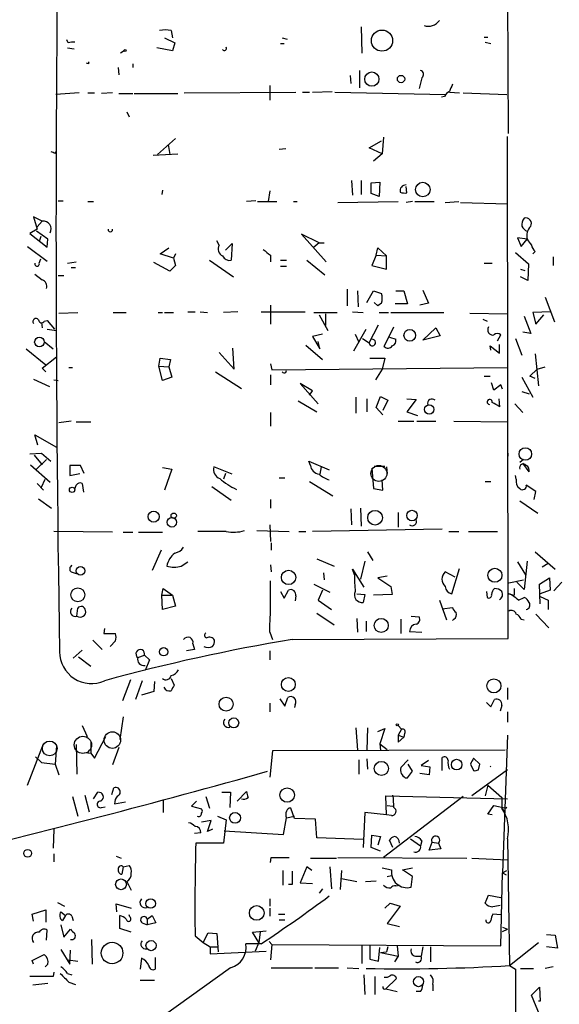
# Model space of a CAD drawing. Extents: x 3 to 3885, y 0 to 3387.
# Drawn here: x 571 to 634, y 2382 to 2497 of the extents above; entities that cross this region are included whole.
import ezdxf

# ---------------------------------------------------------------- set-up
doc = ezdxf.new("R2010")
doc.units = 0
doc.header["$MEASUREMENT"] = 0
doc.layers.add('MAIN', color=5, linetype='CONTINUOUS')

msp = doc.modelspace()

# ---------------------------------------------------------------- linework, layer by layer
at = {"layer": 'MAIN'}
for p, q in [((627.4647, 2514.0641), (627.634, 2484.0921)), ((588.264, 2496.1148), (588.4333, 2495.2681)), ((610.4467, 2496.5381), (610.5313, 2493.4901)), ((576.2413, 2494.6754), (576.072, 2495.0141)), ((587.502, 2495.2681), (588.6873, 2494.6754)), ((601.218, 2495.2681), (601.8107, 2495.0988)), ((624.84, 2495.3528), (625.2633, 2495.3528)), ((576.1567, 2494.0828), (576.9187, 2493.9981)), ((582.7607, 2493.7441), (582.3373, 2493.4901)), ((588.4333, 2493.7441), (586.5707, 2494.0828)), ((588.6873, 2494.6754), (588.4333, 2493.7441)), ((601.0487, 2494.5908), (601.472, 2494.5908)), ((624.9247, 2494.7601), (625.602, 2494.5908)), ((578.612, 2492.2201), (578.358, 2492.3048)), ((582.0833, 2491.7968), (582.168, 2490.9501)), ((583.7767, 2492.2201), (583.7767, 2491.7968)), ((610.2773, 2491.4581), (610.2773, 2489.4261)), ((609.1767, 2490.8654), (609.2613, 2489.9341)), ((617.5587, 2490.6114), (617.22, 2489.3414)), ((599.7787, 2489.6801), (599.7787, 2487.9868)), ((577.5113, 2488.8334), (574.802, 2488.6641)), ((578.5273, 2488.8334), (579.2893, 2488.8334)), ((581.406, 2488.8334), (580.136, 2488.7488)), ((582.168, 2488.7488), (583.7767, 2488.7488)), ((583.946, 2488.7488), (589.026, 2488.7488)), ((589.788, 2488.8334), (602.8267, 2488.9181)), ((603.5887, 2488.9181), (604.4353, 2488.9181)), ((604.774, 2488.9181), (607.06, 2489.0028)), ((607.3987, 2488.9181), (620.3527, 2488.6641)), ((620.1833, 2488.4101), (619.8447, 2488.3254)), ((620.776, 2488.9181), (621.9613, 2488.8334)), ((622.3847, 2488.8334), (627.4647, 2488.6641)), ((583.0993, 2486.6321), (583.3533, 2486.0394)), ((586.6553, 2481.6368), (588.772, 2483.4994)), ((613.0713, 2483.6688), (612.902, 2481.7214)), ((627.634, 2425.0794), (627.5493, 2483.7534)), ((587.9253, 2482.8221), (588.0947, 2481.6368)), ((601.6413, 2482.3141), (600.8793, 2482.2294)), ((611.378, 2482.3988), (612.8173, 2483.2454)), ((612.902, 2481.7214), (611.378, 2482.3988)), ((574.7173, 2481.8061), (574.8867, 2481.9754)), ((586.1473, 2481.5521), (589.026, 2481.7214)), ((612.902, 2481.7214), (611.886, 2480.8748)), ((609.346, 2478.5888), (609.4307, 2476.8954)), ((610.4467, 2478.5888), (610.4467, 2476.9801)), ((611.632, 2478.3348), (612.648, 2478.4194)), ((611.632, 2477.0648), (611.632, 2478.3348)), ((612.648, 2478.4194), (612.5633, 2476.7261)), ((615.7807, 2477.1494), (615.696, 2477.9114)), ((587.248, 2477.4881), (587.1633, 2476.9801)), ((599.7787, 2477.4034), (599.6093, 2476.1334)), ((612.5633, 2476.7261), (611.632, 2477.0648)), ((575.056, 2476.2181), (575.6487, 2476.2181)), ((578.5273, 2476.1334), (579.2047, 2476.1334)), ((598.17, 2476.2181), (597.0693, 2476.1334)), ((598.3393, 2476.1334), (600.6253, 2476.1334)), ((602.5727, 2476.1334), (602.996, 2476.1334)), ((607.7373, 2476.0488), (614.7647, 2476.1334)), ((616.458, 2476.1334), (615.696, 2476.0488)), ((616.712, 2476.1334), (618.998, 2476.1334)), ((620.268, 2476.0488), (621.8767, 2476.1334)), ((622.046, 2476.0488), (627.5493, 2475.8794)), ((573.1933, 2473.8474), (572.1773, 2474.3554)), ((572.1773, 2474.3554), (572.6007, 2472.9161)), ((573.1933, 2473.8474), (572.6007, 2473.1701)), ((572.6007, 2472.9161), (571.754, 2472.4081)), ((571.754, 2472.4081), (573.786, 2470.7994)), ((573.8707, 2471.7308), (572.516, 2472.6621)), ((573.024, 2472.0694), (572.8547, 2471.4768)), ((605.536, 2471.3074), (603.504, 2472.3234)), ((603.504, 2472.3234), (606.3827, 2469.1061)), ((629.8353, 2471.7308), (628.7347, 2471.9001)), ((628.7347, 2471.9001), (629.158, 2470.8841)), ((571.5, 2470.8841), (573.786, 2469.1908)), ((573.786, 2470.7994), (573.8707, 2471.7308)), ((586.994, 2470.0374), (588.01, 2470.7148)), ((593.852, 2471.0534), (593.598, 2471.5614)), ((594.614, 2470.4608), (595.376, 2471.2228)), ((595.376, 2471.2228), (595.2913, 2469.2754)), ((605.536, 2471.3074), (604.8587, 2470.7148)), ((605.536, 2471.3074), (606.1287, 2471.3074)), ((612.2247, 2469.8681), (612.394, 2470.7148)), ((612.394, 2470.7148), (613.41, 2469.7834)), ((629.158, 2470.8841), (629.8353, 2471.7308)), ((588.518, 2469.5294), (586.994, 2470.0374)), ((588.772, 2470.0374), (588.518, 2469.5294)), ((588.518, 2469.5294), (588.772, 2468.6828)), ((599.8633, 2469.8681), (599.8633, 2469.1061)), ((612.2247, 2469.8681), (611.7167, 2468.6828)), ((612.2247, 2469.8681), (613.41, 2469.7834)), ((613.41, 2468.2594), (613.41, 2469.7834)), ((628.4807, 2470.2068), (630.0047, 2468.8521)), ((630.7667, 2470.2914), (630.5127, 2470.0374)), ((632.8833, 2469.6988), (632.8833, 2468.6828)), ((572.8547, 2468.9368), (573.024, 2469.4448)), ((576.1567, 2468.9368), (577.1727, 2469.1061)), ((576.58, 2468.4288), (577.088, 2468.4288)), ((588.0947, 2468.0054), (586.232, 2469.0214)), ((588.772, 2468.6828), (588.0947, 2468.0054)), ((592.7513, 2469.2754), (595.5453, 2467.3281)), ((601.0487, 2469.2754), (601.726, 2469.2754)), ((601.0487, 2468.5981), (601.726, 2468.5981)), ((604.0967, 2469.2754), (606.2133, 2467.5821)), ((611.7167, 2468.6828), (613.41, 2468.2594)), ((624.84, 2468.9368), (625.7713, 2468.9368)), ((630.0047, 2468.8521), (629.92, 2466.9048)), ((572.3467, 2467.6668), (573.1933, 2466.9894)), ((575.056, 2467.4974), (575.7333, 2467.4974)), ((629.0733, 2468.2594), (629.5813, 2468.0901)), ((629.92, 2466.9048), (629.0733, 2467.3281)), ((608.838, 2465.8888), (608.838, 2463.9414)), ((610.0233, 2465.7194), (610.108, 2463.8568)), ((611.124, 2464.3648), (611.886, 2465.7194)), ((611.886, 2465.7194), (612.8173, 2465.3808)), ((614.5107, 2465.7194), (615.442, 2465.7194)), ((615.442, 2465.7194), (615.8653, 2464.1954)), ((617.6433, 2465.8041), (618.3207, 2464.2801)), ((631.952, 2464.9574), (633.0527, 2462.0788)), ((599.8633, 2464.0261), (599.8633, 2461.8248)), ((612.394, 2463.9414), (611.9707, 2464.3648)), ((612.8173, 2464.2801), (612.394, 2463.9414)), ((615.8653, 2464.1954), (614.426, 2464.1954)), ((618.3207, 2464.2801), (617.3047, 2464.0261)), ((575.1407, 2463.0948), (577.342, 2463.1794)), ((581.4907, 2463.1794), (583.0147, 2463.1794)), ((586.74, 2463.1794), (587.248, 2463.1794)), ((587.502, 2463.1794), (588.518, 2463.1794)), ((590.2113, 2463.2641), (591.058, 2463.2641)), ((591.6507, 2463.2641), (592.4973, 2463.1794)), ((596.0533, 2463.2641), (594.36, 2463.1794)), ((598.7627, 2463.2641), (603.9273, 2463.2641)), ((604.9433, 2463.1794), (607.6527, 2463.1794)), ((605.536, 2462.9254), (606.552, 2461.0628)), ((606.298, 2463.0101), (606.298, 2461.6554)), ((609.4307, 2463.2641), (610.7007, 2463.1794)), ((612.5633, 2463.1794), (613.664, 2463.1794)), ((613.918, 2463.1794), (620.0987, 2463.1794)), ((623.1467, 2463.0948), (627.5493, 2463.0101)), ((629.4967, 2462.7561), (630.2587, 2460.7241)), ((632.6293, 2463.2641), (630.5127, 2463.1794)), ((630.5127, 2463.1794), (630.8513, 2461.8248)), ((630.8513, 2461.8248), (631.7827, 2462.9254)), ((573.1087, 2461.9941), (573.1933, 2461.4014)), ((573.4473, 2462.1634), (573.786, 2462.2481)), ((573.786, 2462.2481), (574.6327, 2461.2321)), ((611.378, 2459.6234), (612.4787, 2461.7401)), ((613.156, 2459.2001), (614.2567, 2461.4861)), ((624.6707, 2462.4174), (625.1787, 2462.1634)), ((573.786, 2461.2321), (574.8867, 2461.0628)), ((605.9593, 2460.6394), (604.774, 2460.3854)), ((604.774, 2460.3854), (605.6207, 2458.9461)), ((609.6, 2458.6921), (611.0393, 2461.2321)), ((609.7693, 2460.6394), (610.1927, 2459.7081)), ((613.7487, 2460.3008), (614.5107, 2460.0468)), ((617.6433, 2459.9621), (619.1673, 2461.4014)), ((619.6753, 2460.4701), (617.6433, 2459.9621)), ((619.1673, 2461.4014), (619.6753, 2460.4701)), ((626.364, 2459.8774), (626.7873, 2460.5548)), ((630.2587, 2460.7241), (629.3273, 2460.8934)), ((573.4473, 2459.7928), (574.4633, 2458.9461)), ((604.012, 2459.3694), (605.9593, 2457.6761)), ((605.6207, 2458.9461), (605.4513, 2459.7928)), ((610.616, 2460.1314), (611.378, 2459.6234)), ((625.602, 2458.7768), (625.5173, 2459.2848)), ((625.5173, 2459.2848), (626.618, 2458.4381)), ((626.618, 2458.4381), (626.618, 2459.4541)), ((628.4807, 2460.1314), (629.2427, 2458.1841)), ((571.3307, 2458.9461), (573.6167, 2457.0834)), ((573.1933, 2456.6601), (574.8867, 2458.0148)), ((593.852, 2458.5228), (595.63, 2456.5754)), ((595.63, 2456.5754), (595.4607, 2459.0308)), ((630.7667, 2458.3534), (631.19, 2454.6281)), ((586.8247, 2456.9141), (586.994, 2457.8454)), ((586.8247, 2456.9141), (588.01, 2456.8294)), ((587.248, 2455.2208), (586.8247, 2456.9141)), ((586.994, 2457.8454), (588.1793, 2457.6761)), ((588.1793, 2457.6761), (588.01, 2456.8294)), ((588.01, 2456.8294), (588.3487, 2455.6441)), ((599.8633, 2457.1681), (600.0327, 2456.4908)), ((611.4627, 2457.8454), (613.2407, 2457.8454)), ((613.2407, 2457.8454), (612.902, 2456.5754)), ((631.0207, 2456.5754), (631.952, 2456.8294)), ((573.6167, 2456.2368), (573.1933, 2456.6601)), ((576.326, 2456.7448), (576.7493, 2456.7448)), ((593.4287, 2456.2368), (596.4767, 2454.2894)), ((599.8633, 2455.8981), (599.8633, 2454.7128)), ((600.0327, 2456.4908), (627.5493, 2456.7448)), ((601.6413, 2456.1521), (601.726, 2456.4061)), ((612.902, 2456.5754), (612.14, 2455.3054)), ((624.84, 2455.7288), (625.5173, 2455.7288)), ((630.174, 2455.7288), (631.0207, 2456.5754)), ((630.7667, 2455.4748), (630.174, 2455.7288)), ((572.1773, 2455.3901), (574.04, 2454.5434)), ((574.548, 2455.3054), (575.056, 2455.2208)), ((588.3487, 2455.6441), (587.248, 2455.2208)), ((604.774, 2454.0354), (603.3347, 2454.8821)), ((603.3347, 2454.8821), (605.4513, 2452.5114)), ((625.9407, 2454.1201), (625.6867, 2454.9668)), ((626.7873, 2454.7128), (625.9407, 2454.1201)), ((626.9567, 2454.2048), (626.7873, 2454.7128)), ((629.2427, 2455.6441), (630.5127, 2453.2734)), ((604.4353, 2453.5274), (604.774, 2454.0354)), ((629.2427, 2453.9508), (630.0893, 2453.6968)), ((603.0807, 2452.8501), (605.282, 2451.5801)), ((609.854, 2453.2734), (609.854, 2451.4108)), ((611.124, 2453.1041), (611.124, 2451.5801)), ((612.2247, 2452.0881), (612.7327, 2453.3581)), ((612.7327, 2453.3581), (613.5793, 2452.9348)), ((613.5793, 2452.9348), (612.9867, 2451.7494)), ((615.7807, 2453.1041), (616.8813, 2453.0194)), ((616.8813, 2453.0194), (615.7807, 2451.5801)), ((626.5333, 2453.1041), (626.618, 2452.1728)), ((628.396, 2452.5114), (629.3273, 2451.4954)), ((599.8633, 2451.4954), (599.8633, 2449.8868)), ((612.9867, 2451.2414), (612.2247, 2452.0881)), ((615.7807, 2451.5801), (617.0507, 2451.1568)), ((576.58, 2450.4794), (575.1407, 2450.3101)), ((577.1727, 2450.3948), (578.866, 2450.3948)), ((614.7647, 2450.4794), (616.6273, 2450.4794)), ((616.966, 2450.4794), (619.1673, 2450.4794)), ((621.284, 2450.4794), (627.5493, 2450.3948)), ((572.6853, 2447.6854), (572.3467, 2448.8708)), ((572.3467, 2448.8708), (574.8867, 2447.4314)), ((571.754, 2446.6694), (573.1087, 2446.7541)), ((572.262, 2446.5001), (573.1933, 2445.3994)), ((573.1087, 2446.7541), (574.2093, 2445.8228)), ((627.634, 2446.4154), (627.634, 2446.7541)), ((571.8387, 2445.3994), (574.1247, 2443.3674)), ((573.7013, 2445.9921), (572.516, 2444.8914)), ((604.52, 2445.3148), (604.3507, 2445.8228)), ((604.3507, 2445.8228), (606.7213, 2444.8068)), ((629.412, 2445.9921), (628.9887, 2445.6534)), ((630.0893, 2444.5528), (629.3273, 2445.5688)), ((577.6807, 2445.3148), (576.4107, 2445.3148)), ((576.4107, 2445.3148), (576.4107, 2444.1294)), ((576.4107, 2444.1294), (577.596, 2444.3834)), ((578.104, 2444.3834), (577.6807, 2445.3148)), ((587.248, 2445.0608), (588.3487, 2444.8914)), ((588.3487, 2444.8914), (587.502, 2442.4361)), ((595.376, 2444.2988), (593.2593, 2445.1454)), ((594.614, 2444.3834), (594.36, 2443.7061)), ((605.79, 2445.1454), (605.6207, 2444.2988)), ((611.7167, 2444.9761), (611.886, 2442.6054)), ((611.9707, 2445.2301), (613.2407, 2445.2301)), ((613.41, 2445.1454), (613.4947, 2444.3834)), ((572.6007, 2443.1981), (573.3627, 2442.4361)), ((573.1087, 2442.7748), (573.532, 2443.7061)), ((577.85, 2443.1981), (578.0193, 2442.1821)), ((600.8793, 2443.8754), (601.5567, 2443.8754)), ((604.4353, 2443.4521), (607.1447, 2441.7588)), ((612.9867, 2442.4361), (612.902, 2443.6214)), ((624.9247, 2443.4521), (625.602, 2443.4521)), ((628.5653, 2443.7061), (628.4807, 2444.1294)), ((630.8513, 2442.2668), (629.7507, 2443.0288)), ((593.0053, 2442.8594), (595.2913, 2441.2508)), ((611.886, 2442.6054), (612.9867, 2442.4361)), ((630.682, 2441.3354), (630.8513, 2442.2668)), ((572.77, 2441.4201), (574.294, 2440.3194)), ((599.8633, 2441.3354), (599.8633, 2440.3194)), ((628.9887, 2441.1661), (631.1053, 2439.7268)), ((609.2613, 2440.2348), (609.346, 2438.3721)), ((610.362, 2440.3194), (610.4467, 2438.2028)), ((614.7647, 2439.8114), (614.7647, 2438.1181)), ((581.406, 2437.5254), (574.548, 2437.6101)), ((582.676, 2437.5254), (583.7767, 2437.5254)), ((584.454, 2437.5254), (587.248, 2437.5254)), ((594.6987, 2437.6101), (591.3967, 2437.6101)), ((598.2547, 2437.6948), (602.0647, 2437.6101)), ((599.7787, 2438.3721), (599.8633, 2436.4248)), ((603.1653, 2437.6101), (604.012, 2437.6101)), ((619.9293, 2437.8641), (604.774, 2437.6101)), ((620.6913, 2437.6101), (621.8767, 2437.6101)), ((622.9773, 2437.6101), (626.364, 2437.6101)), ((599.948, 2436.2554), (599.948, 2435.4088)), ((587.0787, 2435.4088), (586.0627, 2433.0381)), ((611.2087, 2435.2394), (611.8013, 2434.2234)), ((630.7667, 2435.2394), (633.1373, 2433.2074)), ((589.4493, 2433.5461), (590.2113, 2434.0541)), ((605.282, 2434.3928), (607.314, 2433.5461)), ((610.87, 2434.1388), (610.362, 2432.0221)), ((628.7347, 2434.0541), (629.666, 2432.5301)), ((629.8353, 2434.1388), (629.4967, 2430.8368)), ((631.6133, 2433.4614), (632.2907, 2433.8848)), ((576.58, 2432.8688), (577.1727, 2432.6994)), ((599.8633, 2433.7154), (599.948, 2432.8688)), ((606.044, 2432.7841), (606.1287, 2431.9374)), ((609.6847, 2432.5301), (609.4307, 2433.2074)), ((609.4307, 2433.2074), (610.7853, 2431.0908)), ((621.4533, 2432.2761), (620.268, 2432.8688)), ((621.03, 2430.3288), (621.9613, 2433.2921)), ((613.4947, 2432.3608), (612.394, 2432.1914)), ((612.394, 2432.1914), (613.918, 2431.1754)), ((627.7187, 2431.5988), (629.412, 2431.9374)), ((629.4967, 2430.8368), (628.65, 2431.6834)), ((631.2747, 2431.4294), (632.46, 2432.1914)), ((632.46, 2432.1914), (632.5447, 2430.7521)), ((632.968, 2430.6674), (633.8993, 2431.6834)), ((587.1633, 2430.1594), (587.3327, 2430.9214)), ((587.3327, 2430.9214), (588.4333, 2430.1594)), ((601.0487, 2430.5828), (601.472, 2429.8208)), ((601.472, 2429.8208), (601.98, 2430.7521)), ((604.9433, 2431.4294), (606.806, 2430.4981)), ((605.9593, 2430.7521), (605.4513, 2429.5668)), ((613.918, 2431.1754), (614.0873, 2430.2441)), ((625.094, 2430.5828), (625.1787, 2429.9054)), ((628.3113, 2430.9214), (628.3113, 2430.1594)), ((631.3593, 2429.1434), (631.2747, 2431.4294)), ((632.5447, 2430.7521), (631.3593, 2430.3288)), ((587.1633, 2430.1594), (588.4333, 2430.1594)), ((587.248, 2428.4661), (587.1633, 2430.1594)), ((588.4333, 2430.1594), (588.772, 2428.8894)), ((602.8267, 2430.0748), (602.742, 2429.4821)), ((605.4513, 2429.5668), (606.9753, 2428.4661)), ((609.9387, 2430.3288), (610.87, 2430.2441)), ((610.87, 2430.2441), (610.7007, 2429.3128)), ((614.0873, 2430.2441), (611.886, 2430.1594)), ((619.5907, 2429.5668), (620.4373, 2427.2808)), ((627.7187, 2430.3288), (628.3113, 2430.1594)), ((628.8193, 2429.5668), (629.4967, 2429.9054)), ((631.3593, 2429.9901), (632.2907, 2429.5668)), ((632.2907, 2429.5668), (632.2907, 2428.4661)), ((577.2573, 2427.7041), (577.342, 2428.6354)), ((588.772, 2428.8894), (587.248, 2428.4661)), ((619.9293, 2428.5508), (621.1147, 2428.7201)), ((605.282, 2428.0428), (607.314, 2426.6881)), ((609.9387, 2427.4501), (610.0233, 2425.8414)), ((611.0393, 2427.1114), (611.0393, 2425.9261)), ((615.1033, 2427.3654), (615.1033, 2425.6721)), ((616.2887, 2427.7041), (617.22, 2427.6194)), ((621.284, 2427.3654), (621.1147, 2427.1961)), ((629.158, 2427.3654), (629.4967, 2427.2808)), ((630.8513, 2427.9581), (632.3753, 2426.3494)), ((580.4747, 2426.2648), (580.39, 2425.6721)), ((599.7787, 2425.8414), (600.1173, 2424.9948)), ((616.1193, 2425.9261), (617.5587, 2425.8414)), ((579.12, 2424.9101), (580.2207, 2423.8094)), ((580.39, 2425.6721), (581.7447, 2425.6721)), ((581.7447, 2424.8254), (581.152, 2424.1481)), ((602.4033, 2424.9948), (627.634, 2425.0794)), ((577.85, 2423.7248), (576.834, 2422.7934)), ((590.9733, 2423.8094), (590.042, 2423.6401)), ((590.804, 2424.4868), (590.9733, 2423.8094)), ((590.804, 2424.4868), (590.9733, 2423.8094)), ((599.7787, 2423.6401), (599.7787, 2422.6241)), ((577.4267, 2422.9628), (578.866, 2421.8621)), ((584.3693, 2422.8781), (585.1313, 2423.1321)), ((585.1313, 2423.1321), (585.724, 2422.6241)), ((585.724, 2422.6241), (585.216, 2421.3541)), ((583.5227, 2420.2534), (582.5913, 2417.7981)), ((584.8773, 2420.1688), (584.1153, 2417.9674)), ((586.3167, 2420.0841), (586.232, 2418.8988)), ((588.264, 2420.4228), (588.6027, 2419.6608)), ((586.232, 2418.8988), (584.7927, 2418.4754)), ((627.5493, 2419.3221), (627.5493, 2417.9674)), ((600.964, 2418.0521), (601.5567, 2417.2054)), ((601.5567, 2417.2054), (601.8953, 2418.2214)), ((625.602, 2417.1208), (626.0253, 2417.9674)), ((599.7787, 2417.5441), (599.7787, 2416.5281)), ((602.742, 2417.3748), (602.6573, 2417.0361)), ((625.094, 2417.6288), (625.602, 2417.1208)), ((626.872, 2417.2901), (626.7027, 2416.6128)), ((582.676, 2415.9354), (582.2527, 2413.3108)), ((627.5493, 2416.5281), (627.5493, 2415.3428)), ((577.85, 2414.9194), (578.4427, 2413.6494)), ((609.854, 2414.6654), (610.0233, 2412.0408)), ((611.2087, 2414.6654), (611.124, 2412.0408)), ((612.394, 2414.2421), (613.2407, 2414.5808)), ((613.2407, 2414.5808), (612.648, 2412.8028)), ((614.7647, 2414.9194), (615.188, 2414.4961)), ((615.188, 2414.4961), (614.7647, 2413.8188)), ((579.2893, 2411.1094), (580.644, 2413.6494)), ((614.7647, 2413.8188), (615.442, 2413.5648)), ((614.7647, 2413.8188), (614.7647, 2412.9721)), ((614.7647, 2412.9721), (615.442, 2413.5648)), ((615.5267, 2413.9881), (615.442, 2413.5648)), ((627.5493, 2413.8188), (626.9567, 2397.7321)), ((571.5, 2407.9768), (573.3627, 2412.8028)), ((574.8867, 2412.5488), (574.7173, 2410.4321)), ((577.1727, 2412.7181), (577.2573, 2409.2468)), ((578.866, 2413.0568), (578.866, 2411.7021)), ((582.168, 2412.3794), (581.406, 2410.3474)), ((627.2953, 2412.0408), (600.1173, 2411.9561)), ((612.648, 2412.8028), (612.7327, 2412.0408)), ((612.648, 2412.8028), (613.4947, 2412.1254)), ((572.4313, 2411.2788), (573.1087, 2410.6014)), ((578.1887, 2411.7868), (578.866, 2411.7021)), ((578.866, 2411.7021), (579.2893, 2411.1094)), ((600.1173, 2411.9561), (599.7787, 2408.9081)), ((610.1927, 2410.9401), (610.1927, 2409.2468)), ((611.124, 2411.0248), (611.2087, 2409.8394)), ((615.95, 2410.9401), (615.1033, 2410.0088)), ((618.3207, 2410.8554), (617.474, 2410.2628)), ((619.9293, 2409.6701), (619.9293, 2411.1941)), ((624.332, 2410.4321), (623.57, 2411.1094)), ((573.1087, 2410.6014), (574.7173, 2410.4321)), ((574.7173, 2410.4321), (575.1407, 2409.1621)), ((616.458, 2409.5854), (615.95, 2410.4321)), ((617.474, 2410.2628), (618.49, 2410.0934)), ((618.49, 2410.0934), (618.4053, 2409.1621)), ((623.2313, 2410.4321), (623.57, 2409.6701)), ((627.5493, 2409.7548), (623.4007, 2406.7068)), ((624.1627, 2409.7548), (624.332, 2410.4321)), ((615.6113, 2408.8234), (615.8653, 2408.8234)), ((615.8653, 2408.8234), (616.458, 2409.5854)), ((618.4053, 2409.1621), (617.3047, 2409.3314)), ((581.3213, 2406.8761), (581.5753, 2407.6381)), ((625.2633, 2407.9768), (624.9247, 2406.7068)), ((625.2633, 2407.9768), (626.872, 2406.5374)), ((576.7493, 2406.6221), (577.342, 2404.3361)), ((578.1887, 2406.7914), (578.6967, 2404.8441)), ((579.2047, 2406.3681), (579.7127, 2407.1301)), ((587.3327, 2406.2834), (587.3327, 2404.7594)), ((592.328, 2406.6221), (592.7513, 2405.2674)), ((594.1907, 2407.1301), (595.2067, 2407.1301)), ((595.2067, 2407.1301), (595.122, 2405.3521)), ((595.9687, 2406.1141), (597.0693, 2407.2148)), ((622.3847, 2406.6221), (613.0713, 2399.5101)), ((613.41, 2404.5054), (613.3253, 2406.7068)), ((613.3253, 2406.7068), (627.5493, 2406.3681)), ((626.872, 2406.5374), (626.872, 2405.2674)), ((580.136, 2405.3521), (580.5593, 2405.4368)), ((581.66, 2405.7754), (582.93, 2406.0294)), ((591.2273, 2406.1141), (590.6347, 2405.5214)), ((590.6347, 2405.5214), (591.82, 2405.1828)), ((602.6573, 2404.0821), (602.234, 2405.2674)), ((613.4947, 2405.6061), (614.172, 2405.5214)), ((625.2633, 2404.5901), (625.9407, 2405.6061)), ((625.9407, 2405.6061), (627.38, 2405.2674)), ((626.872, 2405.2674), (627.2107, 2404.9288)), ((627.38, 2405.2674), (627.4647, 2405.4368)), ((593.6827, 2404.3361), (594.6987, 2403.9128)), ((594.6987, 2403.9128), (594.36, 2401.2034)), ((601.3873, 2402.2194), (601.726, 2404.1668)), ((601.726, 2404.1668), (602.6573, 2404.3361)), ((605.1127, 2403.9974), (602.6573, 2404.0821)), ((605.282, 2401.7961), (605.1127, 2403.9974)), ((610.87, 2404.7594), (610.7007, 2400.6954)), ((613.41, 2404.5054), (610.87, 2404.7594)), ((614.0027, 2404.4208), (613.41, 2404.5054)), ((625.7713, 2404.5054), (625.2633, 2404.5901)), ((574.548, 2402.8121), (574.4633, 2400.6108)), ((592.9207, 2403.8281), (591.82, 2403.6588)), ((592.4973, 2402.5581), (592.9207, 2403.8281)), ((593.09, 2402.8121), (592.4973, 2402.5581)), ((591.7353, 2402.3888), (590.9733, 2402.3041)), ((594.4447, 2402.6428), (601.3873, 2402.2194)), ((610.7007, 2401.6268), (605.282, 2401.7961)), ((611.632, 2400.6954), (611.7167, 2402.1348)), ((611.7167, 2402.1348), (612.7327, 2401.9654)), ((612.7327, 2401.9654), (612.394, 2400.9494)), ((616.204, 2401.7114), (617.3893, 2400.8648)), ((627.5493, 2401.7114), (627.8033, 2386.8948)), ((594.36, 2401.2034), (591.1427, 2401.2034)), ((612.7327, 2400.2721), (611.632, 2400.6954)), ((614.172, 2400.6954), (613.7487, 2401.5421)), ((617.5587, 2401.4574), (617.3893, 2400.8648)), ((618.4053, 2400.3568), (618.744, 2401.2881)), ((619.76, 2400.5261), (618.4053, 2400.3568)), ((618.744, 2401.2881), (619.506, 2401.2034)), ((619.506, 2401.2034), (619.76, 2400.5261)), ((574.548, 2399.9334), (574.548, 2399.0021)), ((581.8293, 2399.6794), (582.422, 2399.4254)), ((599.8633, 2398.9174), (599.948, 2399.5101)), ((599.948, 2399.5101), (602.0647, 2399.5101)), ((604.52, 2399.4254), (607.568, 2399.4254)), ((607.7373, 2399.5101), (622.808, 2399.4254)), ((623.4007, 2399.4254), (627.5493, 2399.2561)), ((582.676, 2398.4094), (582.5067, 2397.5628)), ((582.676, 2398.4094), (583.3533, 2398.5788)), ((604.0967, 2398.4094), (603.3347, 2396.5468)), ((604.6893, 2397.9861), (604.0967, 2398.4094)), ((606.806, 2398.4094), (606.9753, 2395.8694)), ((612.902, 2398.3248), (614.0027, 2398.0708)), ((615.2727, 2398.0708), (616.458, 2398.3248)), ((601.3027, 2397.9861), (601.3027, 2396.2928)), ((608.1607, 2397.9861), (607.9913, 2395.7848)), ((608.1607, 2397.0548), (609.9387, 2396.7161)), ((613.4947, 2397.3088), (614.0027, 2397.3934)), ((616.458, 2397.3088), (615.2727, 2398.0708)), ((616.2887, 2396.0388), (616.458, 2397.3088)), ((626.7873, 2389.1808), (626.9567, 2397.7321)), ((626.9567, 2397.7321), (627.4647, 2397.9861)), ((626.9567, 2397.7321), (627.38, 2397.4781)), ((583.0993, 2396.7161), (583.6073, 2395.7001)), ((602.4033, 2396.3774), (601.98, 2396.3774)), ((603.3347, 2396.5468), (604.774, 2396.4621)), ((605.9593, 2395.8694), (605.536, 2395.3614)), ((610.9547, 2396.7161), (612.2247, 2396.8008)), ((614.5107, 2396.2081), (614.934, 2396.2928)), ((624.9247, 2394.1761), (625.348, 2395.1074)), ((625.348, 2395.1074), (626.7873, 2394.8534)), ((574.9713, 2394.2608), (575.818, 2393.8374)), ((581.914, 2393.1601), (581.8293, 2394.0914)), ((581.8293, 2394.0914), (583.6073, 2393.5834)), ((599.7787, 2394.6841), (599.7787, 2393.8374)), ((599.7787, 2393.5834), (599.7787, 2392.6521)), ((613.2407, 2393.5834), (613.8333, 2394.1761)), ((615.0187, 2393.8374), (613.4947, 2391.8054)), ((613.8333, 2394.1761), (615.0187, 2393.8374)), ((572.008, 2392.9061), (573.6167, 2393.4141)), ((572.1773, 2392.0594), (572.008, 2392.9061)), ((573.6167, 2393.4141), (573.6167, 2391.9748)), ((575.3947, 2393.1601), (575.9027, 2392.7368)), ((575.9027, 2392.7368), (575.564, 2392.1441)), ((576.6647, 2392.6521), (576.834, 2392.1441)), ((582.2527, 2391.2128), (582.2527, 2392.7368)), ((583.438, 2392.5674), (583.3533, 2392.8214)), ((585.47, 2392.3134), (586.0627, 2392.7368)), ((586.0627, 2392.7368), (586.486, 2391.8901)), ((600.7947, 2392.9061), (601.5567, 2392.9061)), ((626.7873, 2392.8214), (625.856, 2392.9061)), ((575.3947, 2391.6361), (575.7333, 2390.1968)), ((584.8773, 2391.8901), (585.47, 2391.6361)), ((585.47, 2392.3134), (585.47, 2391.6361)), ((586.486, 2391.8901), (585.47, 2391.6361)), ((600.8793, 2392.2288), (601.5567, 2392.2288)), ((613.4947, 2391.8054), (614.934, 2391.4668)), ((626.9567, 2391.3821), (627.5493, 2391.1281)), ((573.7013, 2389.8581), (573.786, 2391.0434)), ((575.7333, 2390.1968), (576.4953, 2391.1281)), ((583.6073, 2390.7894), (582.2527, 2391.2128)), ((591.058, 2390.3661), (591.9893, 2389.6041)), ((591.9893, 2389.6041), (592.582, 2390.7048)), ((592.582, 2390.7048), (593.598, 2390.6201)), ((593.598, 2390.6201), (593.7673, 2388.5034)), ((597.7467, 2390.7894), (599.3553, 2390.9588)), ((598.5087, 2389.6041), (597.7467, 2390.7894)), ((598.678, 2390.7894), (598.5087, 2389.6041)), ((626.9567, 2390.8741), (627.5493, 2391.1281)), ((632.1213, 2390.5354), (633.1373, 2390.4508)), ((633.1373, 2390.4508), (633.3913, 2388.9268)), ((578.9507, 2389.9428), (579.0353, 2387.0641)), ((591.9893, 2389.6041), (592.836, 2389.0961)), ((592.836, 2389.0961), (593.6827, 2389.0961)), ((592.836, 2389.0961), (592.836, 2388.2494)), ((598.7627, 2389.4348), (596.9847, 2389.4348)), ((598.5087, 2389.6041), (598.0853, 2388.5881)), ((599.694, 2389.6888), (600.0327, 2389.3501)), ((600.0327, 2389.3501), (599.8633, 2387.5721)), ((600.0327, 2389.3501), (626.7873, 2389.1808)), ((610.5313, 2389.1808), (610.5313, 2387.1488)), ((611.4627, 2389.1808), (611.4627, 2387.6568)), ((612.4787, 2387.4028), (612.648, 2389.0114)), ((613.5793, 2389.0961), (613.41, 2388.5034)), ((614.68, 2389.1808), (614.7647, 2387.9954)), ((617.6433, 2389.0961), (617.474, 2387.9954)), ((618.5747, 2389.0961), (618.5747, 2387.3181)), ((627.8033, 2386.8948), (631.19, 2389.6041)), ((633.3913, 2388.9268), (632.1213, 2389.0961)), ((572.008, 2387.4874), (573.4473, 2388.1648)), ((575.3947, 2388.7574), (576.4107, 2387.0641)), ((576.4107, 2387.0641), (576.4953, 2388.6728)), ((586.4013, 2387.8261), (586.4013, 2386.4714)), ((592.836, 2388.2494), (599.3553, 2388.5881)), ((612.7327, 2388.4188), (613.41, 2388.5034)), ((612.7327, 2388.4188), (614.7647, 2387.9954)), ((614.7647, 2387.9954), (614.3413, 2387.3181)), ((616.7967, 2387.9954), (617.474, 2387.9954)), ((572.1773, 2387.0641), (572.008, 2387.4874)), ((573.8707, 2387.0641), (573.532, 2386.7254)), ((576.2413, 2387.5721), (577.342, 2387.4028)), ((584.7927, 2387.7414), (584.6233, 2386.4714)), ((611.4627, 2387.6568), (612.4787, 2387.4028)), ((627.8033, 2386.8948), (628.4807, 2386.4714)), ((632.8833, 2386.7254), (631.952, 2386.5561)), ((574.4633, 2385.6248), (571.754, 2385.6248)), ((574.548, 2386.1328), (574.4633, 2385.6248)), ((576.1567, 2385.9634), (576.6647, 2385.7941)), ((595.2067, 2386.6408), (587.3327, 2380.9681)), ((599.948, 2386.6408), (604.774, 2386.6408)), ((605.028, 2386.6408), (607.822, 2386.6408)), ((608.838, 2386.6408), (610.1927, 2386.5561)), ((610.7853, 2385.7941), (610.87, 2383.5081)), ((612.0553, 2385.6248), (612.0553, 2383.5081)), ((628.4807, 2386.4714), (628.4807, 2373.7714)), ((629.0733, 2386.5561), (630.5973, 2386.5561)), ((573.8707, 2384.7781), (572.0927, 2384.6088)), ((576.326, 2384.9474), (577.088, 2384.6934)), ((584.6233, 2385.2014), (586.3167, 2385.2014)), ((614.5953, 2385.3708), (613.3253, 2384.1854)), ((618.8287, 2384.6934), (618.8287, 2383.9314)), ((613.3253, 2384.1854), (614.68, 2383.8468)), ((617.3893, 2383.8468), (616.8813, 2383.8468)), ((630.3433, 2383.4234), (631.2747, 2384.3548)), ((631.3593, 2380.9681), (630.3433, 2383.4234)), ((631.2747, 2384.3548), (631.3593, 2382.7461)), ((631.3593, 2382.7461), (631.19, 2382.7461))]:
    msp.add_line(p, q, dxfattribs=at)
for centre, radius in [((2191.2302, 1693.3055), 1693.3055), ((612.8891, 2494.9413), 1.2356), ((582.8876, 2493.7865), 0.1338), ((611.7044, 2490.444), 0.8326), ((615.1136, 2490.4525), 0.4292), ((617.6565, 2477.5393), 0.8463), ((572.8708, 2459.7333), 0.5561), ((616.1323, 2460.5104), 0.6804), ((618.4053, 2451.8553), 0.5556), ((629.6269, 2446.6472), 0.7295), ((576.6928, 2442.4644), 0.3155), ((586.2173, 2439.3326), 0.6567), ((588.5603, 2439.4446), 0.3094), ((612.0798, 2439.2076), 0.8581), ((616.394, 2439.4577), 0.6136), ((588.3468, 2438.676), 0.5585), ((577.6604, 2433.0118), 0.5055), ((601.9776, 2432.2315), 0.8354), ((626.0799, 2432.4819), 0.8171), ((577.3671, 2430.1967), 0.8175), ((612.805, 2426.627), 0.8196), ((587.3917, 2423.541), 0.4865), ((601.9522, 2419.7306), 0.8125), ((625.9669, 2419.5554), 0.8172), ((594.6736, 2417.4237), 0.8202), ((595.5741, 2415.2436), 0.5773), ((614.6799, 2415.0041), 0.1197), ((621.6134, 2410.3613), 0.6228), ((612.8204, 2409.919), 0.8264), ((601.8166, 2406.8085), 0.842), ((595.7286, 2404.1473), 0.633), ((571.503, 2400.0027), 0.4441), ((582.4037, 2396.3785), 0.6319), ((585.8676, 2394.1338), 0.5555), ((598.2628, 2393.033), 0.8582), ((581.3642, 2388.3518), 1.2582), ((585.9148, 2389.2234), 0.5941), ((617.1659, 2385.011), 0.5927)]:
    msp.add_circle(centre, radius, dxfattribs=at)
at = {"layer": 'MAIN', "color": 5}
for centre, radius in [((612.5278, 2444.3787), 0.9278), ((574.0823, 2412.2525), 0.8616), ((577.9493, 2412.6737), 1.0098), ((581.3953, 2413.2293), 0.9657)]:
    msp.add_circle(centre, radius, dxfattribs=at)
at = {"layer": 'MAIN'}
for centre, radius, start, end in [((3514.9437, 2473.0007), 2940.1342, 179.0363888, 180.9636093), ((618.3207, 2498.1467), 1.5263, 250.559549, 326.312015), ((587.5866, 2493.4903), 2.7105, 75.527461, 104.470492), ((576.8339, 2492.814), 1.9535, 85.025178, 107.659526), ((594.487, 2494.0405), 0.2467, 210.97172, 30.951809), ((578.7813, 2492.3048), 0.1893, 116.551512, 206.578587), ((617.2622, 2490.9924), 0.4827, 307.890597, 74.734471), ((832.6038, 2404.7477), 227.9692, 158.080499, 158.309672), ((621.4954, 2487.6907), 1.4964, 118.735138, 151.264862), ((616.7908, 2608.898), 133.8751, 251.453816, 251.682986), ((615.6901, 2477.3913), 0.6895, 89.509736, 193.177718), ((615.5693, 2478.7176), 1.5824, 249.637627, 277.677432), ((630.3004, 2473.4666), 1.0787, 138.163997, 191.323474), ((629.7048, 2473.579), 0.6418, 329.659382, 108.920543), ((573.3268, 2472.9417), 0.9155, 330.637815, 98.385008), ((630.5552, 2473.9745), 1.4969, 208.737847, 241.253601), ((631.4262, 2472.1096), 1.6354, 135.552452, 193.392985), ((581.152, 2472.8597), 0.2602, 167.480746, 12.519254), ((594.6986, 2470.63), 0.9465, 153.429535, 243.434949), ((799.4152, 2598.3739), 211.6502, 216.752556, 216.981771), ((631.9699, 2471.4586), 1.6763, 193.988163, 224.129898), ((595.1221, 2470.207), 0.9468, 206.575876, 280.294022), ((768.7746, 2681.8687), 271.0632, 231.224775, 231.453945), ((572.6007, 2468.8627), 0.2646, 163.736331, 16.263669), ((572.9253, 2466.2204), 0.8144, 342.343781, 70.786322), ((611.3355, 2464.8305), 1.5807, 339.622982, 20.37362), ((572.4737, 2462.121), 0.3642, 35.557794, 215.523047), ((573.1315, 2462.3393), 0.3616, 181.030104, 330.882276), ((625.8384, 2461.1439), 0.5979, 145.092753, 279.85144), ((626.364, 2460.1314), 0.5987, 45.006767, 134.993233), ((611.759, 2459.6658), 0.3833, 186.350095, 96.33524), ((613.5895, 2459.5956), 0.5869, 222.375493, 328.021524), ((613.9, 2459.8875), 0.6311, 287.263584, 14.619728), ((601.5144, 2456.618), 0.4829, 232.133342, 285.236386), ((618.7282, 2452.5661), 0.5115, 46.124856, 195.802311), ((625.475, 2452.7231), 0.2993, 351.875312, 261.875312), ((499.1704, 2240.7114), 246.8984, 58.922667, 59.151806), ((629.4031, 2445.043), 0.4413, 38.023034, 200.094042), ((594.307, 2444.8227), 1.0963, 162.880748, 250.259343), ((605.7053, 2445.484), 1.1972, 188.124012, 261.870574), ((607.677, 2446.6693), 3.1942, 227.912126, 252.590654), ((629.3865, 2444.6967), 0.7174, 348.428488, 59.492343), ((450.088, 2485.1248), 133.8753, 341.443693, 341.672876), ((577.596, 2442.7747), 0.4937, 59.040224, 149.024302), ((599.737, 2450.5565), 8.9117, 229.393196, 244.382967), ((629.6739, 2443.5008), 1.1275, 169.508338, 232.575172), ((629.3045, 2442.9344), 0.4561, 226.172765, 11.945595), ((616.4232, 2438.7676), 0.4987, 232.461525, 23.290606), ((595.5854, 2441.9411), 4.4208, 258.429538, 286.153152), ((590.2902, 2433.044), 2.5835, 128.348431, 168.793149), ((588.3491, 2436.678), 1.6431, 281.878242, 325.50333), ((576.8542, 2433.224), 0.4488, 114.977557, 232.333315), ((588.6027, 2436.6786), 3.2449, 254.874657, 285.123639), ((620.9878, 2432.0221), 1.1113, 130.368661, 229.631339), ((494.5482, 2430.3286), 105.3261, 357.558294, 0.82917), ((622.3817, 2432.1062), 12.7041, 178.087843, 186.887158), ((602.234, 2430.2017), 0.6062, 347.915146, 114.7725), ((610.5712, 2430.1944), 0.8911, 154.156788, 278.356531), ((621.1491, 2431.2022), 0.8815, 181.742201, 262.234834), ((626.6599, 2430.1809), 0.9752, 130.596197, 176.284406), ((626.1221, 2429.9356), 0.9905, 40.795783, 95.608144), ((626.3274, 2430.231), 0.6483, 296.628283, 32.861599), ((625.3904, 2430.1382), 0.3147, 227.717737, 19.667298), ((626.3638, 2427.196), 3.4132, 43.994581, 66.612072), ((628.7764, 2428.5925), 1.4975, 28.750617, 61.249383), ((629.6025, 2429.0164), 0.5699, 285.072595, 31.33616), ((577.059, 2428.2321), 0.564, 134.35351, 290.584581), ((577.6308, 2428.2445), 0.6569, 235.349528, 12.028359), ((577.7545, 2428.3135), 0.5232, 7.45643, 142.032818), ((622.2146, 2429.0581), 1.1507, 197.082228, 233.98361), ((621.0299, 2427.8734), 0.5681, 296.574073, 26.56054), ((628.015, 2427.81), 0.5699, 15.062887, 121.327573), ((616.7332, 2427.3231), 0.5699, 285.062887, 31.327573), ((627.8459, 2426.646), 1.4964, 28.735138, 61.264862), ((616.9767, 2425.9207), 0.8574, 96.388158, 179.63915), ((639.7383, 2203.1171), 224.9969, 99.55159, 105.271747), ((580.7277, 2425.2488), 1.1016, 337.396939, 22.59826), ((590.2058, 2424.6371), 0.6168, 345.896167, 144.555188), ((592.4691, 2425.4746), 0.3155, 116.565051, 259.704897), ((592.7514, 2424.5715), 0.6826, 29.742799, 119.750087), ((591.8194, 2424.995), 1.527, 326.315136, 356.812677), ((578.9473, 2423.563), 3.722, 180.116993, 294.227886), ((584.6512, 2423.3025), 0.5095, 340.4589, 236.406621), ((592.582, 2425.5877), 1.5266, 250.563296, 289.436704), ((585.072, 2422.6664), 0.7339, 163.234203, 281.316057), ((587.9534, 2422.0175), 1.2939, 283.889111, 333.432969), ((587.6521, 2420.9038), 0.6283, 229.965551, 346.899431), ((588.0946, 2419.703), 0.7393, 203.620946, 283.246733), ((757.7932, 2334.6422), 189.3504, 153.320371, 153.54954), ((602.2199, 2417.6993), 0.6148, 328.137873, 121.870042), ((626.2794, 2417.4171), 0.6061, 347.903922, 114.785044), ((594.9394, 2415.2881), 0.5682, 136.197945, 288.74748), ((615.2939, 2414.1998), 0.3147, 317.717737, 109.667298), ((620.1834, 2410.8555), 0.4233, 359.986465, 126.886139), ((622.2152, 2410.6013), 1.6284, 171.022983, 207.896356), ((792.7555, 2326.0808), 189.3505, 153.316988, 153.54613), ((616.0982, 2409.7336), 1.0323, 164.537986, 241.856009), ((623.7395, 2410.6004), 0.9456, 259.674018, 296.58673), ((625.3123, 2410.3831), 0.3549, 305.284316, 324.715684), ((331.3586, 3361.6466), 989.1075, 283.3896698, 285.7308811), ((581.8129, 2407.1842), 0.5123, 291.265562, 117.630408), ((579.7998, 2406.5947), 0.5424, 297.623252, 99.240051), ((583.0109, 2405.8114), 1.3514, 138.503776, 181.526508), ((596.7307, 2407.0243), 0.7037, 248.83972, 316.214956), ((766.5039, 2449.2261), 174.5653, 193.92564, 194.154823), ((607.7363, 2405.6905), 6.5292, 357.029092, 9.707142), ((580.004, 2405.7231), 0.3939, 83.10234, 289.585312), ((591.4815, 2404.9288), 0.4232, 323.116564, 36.883436), ((602.1662, 2404.8188), 0.4537, 81.405541, 165.969882), ((614.0434, 2404.91), 0.4909, 265.244113, 64.244084), ((623.4324, 2402.7698), 4.2507, 345.582248, 35.984562), ((591.4693, 2404.6505), 0.3515, 243.420372, 3.963689), ((602.5301, 2404.5478), 0.8898, 154.647392, 205.352608), ((589.8904, 2401.9465), 1.6774, 45.886457, 76.006836), ((591.0156, 2402.4311), 0.7209, 356.636339, 86.628406), ((614.6796, 2400.8653), 1.1509, 107.093579, 143.981411), ((614.2245, 2401.263), 0.712, 355.198266, 80.558844), ((616.6276, 2400.8651), 1.1035, 32.461635, 85.613639), ((619.1562, 2401.5267), 0.4763, 317.254575, 210.064199), ((867.2884, 2393.6262), 276.2496, 178.428248, 180.676179), ((616.8448, 2400.7101), 0.566, 247.407382, 15.860583), ((582.4143, 2398.2016), 0.3342, 38.450945, 187.945841), ((582.7042, 2397.9015), 0.9381, 344.285299, 46.217957), ((582.5255, 2398.0238), 0.4614, 163.426842, 267.66472), ((582.4957, 2397.6495), 1.1116, 302.88946, 359.891759), ((983.403, 2397.1394), 381.0005, 179.885409, 180.114592), ((615.8313, 2397.8261), 1.8449, 172.378062, 284.35486), ((613.8213, 2396.9399), 0.9906, 220.787625, 275.602387), ((614.3836, 2395.6861), 0.5372, 76.31553, 150.07521), ((504.7092, 2531.8501), 170.6698, 303.441455, 306.706507), ((585.2442, 2394.2513), 0.6254, 136.211434, 291.165118), ((625.9042, 2395.0951), 1.3432, 223.174758, 267.943477), ((668.5985, 2182.1915), 215.8358, 101.192712, 101.421926), ((575.9211, 2392.7257), 0.6825, 140.469598, 238.450247), ((576.2579, 2392.4626), 0.4487, 24.977557, 142.333315), ((581.8475, 2391.1102), 1.6763, 45.870102, 76.011837), ((583.2922, 2392.3307), 0.278, 183.567336, 58.368194), ((585.0874, 2392.2225), 0.3933, 13.364825, 237.704256), ((627.1266, 2392.0592), 1.527, 146.315136, 176.812677), ((625.3057, 2392.1865), 0.2993, 171.878017, 351.856362), ((572.7401, 2390.0687), 0.7298, 80.964923, 219.540194), ((573.4341, 2390.4992), 0.6481, 57.111786, 153.395407), ((703.7492, 2517.874), 179.6053, 224.885409, 225.114592), ((576.6364, 2390.3661), 0.4462, 251.565051, 34.694341), ((585.2793, 2389.3885), 0.5566, 136.24489, 280.97884), ((594.5812, 2389.0016), 2.4422, 284.839687, 10.217135), ((572.8332, 2387.2968), 1.0633, 347.358388, 54.721033), ((616.8867, 2388.6252), 0.6361, 160.063835, 261.86735), ((617.0272, 2387.7649), 0.5028, 242.711208, 27.288792), ((574.083, 2384.6517), 2.4537, 32.315026, 57.684974), ((584.2419, 2386.344), 1.502, 21.512404, 68.487596), ((586.1474, 2386.9118), 0.5083, 181.916286, 299.964367), ((615.2737, 2592.0112), 205.4987, 268.819309, 273.495587), ((829.8428, 2639.4801), 359.246, 224.885409, 225.114569), ((613.3254, 2386.3019), 0.7804, 257.463229, 310.603684), ((614.0873, 2385.2544), 0.5211, 12.905623, 119.172079), ((617.7842, 2385.032), 1.098, 342.038641, 43.952068), ((613.1877, 2384.3547), 0.2181, 157.149781, 309.102776), ((616.1212, 2384.6928), 1.5244, 326.291169, 356.841227)]:
    msp.add_arc(centre, radius, start, end, dxfattribs=at)

doc.saveas('drawing.dxf')
